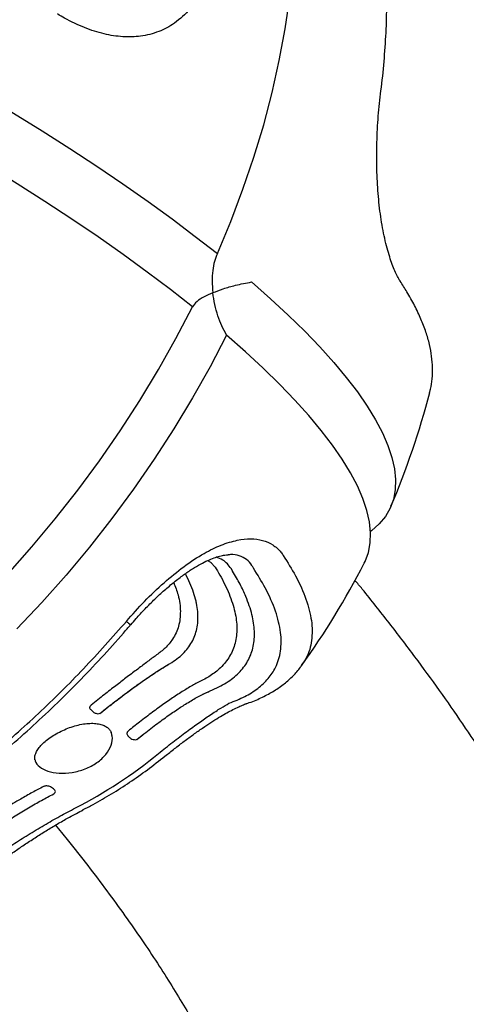
# Model space of a CAD drawing. Extents: x 1587 to 2240, y -532 to 153.
# Drawn here: x 1717 to 1721, y 68 to 77 of the extents above; entities that cross this region are included whole.
import ezdxf

# ---------------------------------------------------------------- set-up
doc = ezdxf.new("R2010")
doc.units = 0
doc.header["$MEASUREMENT"] = 0
doc.layers.get('0').update_dxf_attribs({"color": 5, "linetype": 'CONTINUOUS'})
doc.layers.add('PHASE-2', color=4, linetype='CONTINUOUS')

# ---------------------------------------------------------------- blocks, each defined once
blk = doc.blocks.new('27475230')
for p, q in [((-33.3572, -27.9089), (-33.3564, -27.9109)), ((-32.7553, -28.4635), (-32.7274, -28.5057)), ((-32.0176, -28.6915), (-32.0273, -28.6761)), ((-32.9365, -28.6883), (-32.936, -28.6892)), ((-32.1077, -28.8021), (-32.0968, -28.8235)), ((-32.2992, -29.0404), (-32.3058, -29.0243)), ((-32.4126, -29.0699), (-32.3838, -29.147)), ((-32.3918, -29.1239), (-32.3879, -29.1349)), ((-32.3838, -29.147), (-32.3765, -29.1689)), ((-31.2724, -29.2871), (-31.2873, -29.2945)), ((-31.2261, -29.2512), (-31.2724, -29.2871)), ((-31.207, -29.2211), (-31.2254, -29.2534)), ((-31.3174, -29.4386), (-31.2967, -29.4284))]:
    blk.add_line(p, q)
at = {"flags": 128}
for points in [[(-31.1747, -27.4114), (-30.9473, -27.6504), (-30.7127, -27.8825), (-30.4713, -28.1074), (-30.2236, -28.3246), (-29.9701, -28.5337), (-29.7112, -28.7343), (-29.4475, -28.926), (-29.1794, -29.1084), (-28.9076, -29.2812)], [(-29.1891, -29.5676), (-29.461, -29.3948), (-29.729, -29.2124), (-29.9927, -29.0207), (-30.2516, -28.8201), (-30.5052, -28.611), (-30.7529, -28.3938), (-30.9943, -28.1689), (-31.2289, -27.9368), (-31.4563, -27.6978), (-31.676, -27.4525)], [(-28.9076, -29.2812), (-28.735, -29.0958), (-28.5602, -28.9009), (-28.3836, -28.6968), (-28.2054, -28.4838), (-28.0259, -28.2625), (-27.8457, -28.0331), (-27.6649, -27.7963), (-27.484, -27.5523), (-27.3033, -27.3018), (-27.1231, -27.0451), (-26.9438, -26.7829), (-26.7658, -26.5155), (-26.5894, -26.2435), (-26.4149, -25.9675), (-26.2427, -25.688), (-26.0731, -25.4055), (-25.9064, -25.1205)], [(-25.9549, -26.2331), (-26.1294, -26.5091), (-26.3058, -26.7811), (-26.4839, -27.0484), (-26.6631, -27.3107), (-26.8433, -27.5673), (-27.024, -27.8179), (-27.2049, -28.0618), (-27.3857, -28.2987), (-27.566, -28.528), (-27.7454, -28.7494), (-27.9236, -28.9623), (-28.1003, -29.1665), (-28.2751, -29.3614), (-28.4476, -29.5467)], [(-28.4476, -29.5467), (-28.1682, -29.6922), (-27.887, -29.827), (-27.6044, -29.9507), (-27.3211, -30.0631), (-27.0376, -30.1641), (-26.7545, -30.2534), (-26.4722, -30.3308), (-26.1914, -30.3962)], [(-31.3512, -30.6333), (-31.3353, -30.6429), (-31.2577, -30.6794), (-31.173, -30.7033), (-31.0814, -30.7144), (-30.9829, -30.7128), (-30.8779, -30.6984), (-30.7665, -30.6714), (-30.6489, -30.6316), (-30.5253, -30.5794), (-30.3961, -30.5146), (-30.2614, -30.4375), (-30.1215, -30.3482), (-29.9767, -30.2469), (-29.8273, -30.1337), (-29.6735, -30.009), (-29.5157, -29.8728), (-29.3541, -29.7256), (-29.1891, -29.5676)], [(-28.7292, -29.8331), (-28.8942, -29.9912), (-29.0558, -30.1384), (-29.2136, -30.2745), (-29.3674, -30.3993), (-29.5168, -30.5124), (-29.6616, -30.6138), (-29.8015, -30.7031), (-29.9362, -30.7802), (-30.0654, -30.8449), (-30.1889, -30.8972), (-30.3065, -30.9369), (-30.4179, -30.964), (-30.523, -30.9783), (-30.6214, -30.9799), (-30.7131, -30.9688), (-30.7978, -30.945), (-30.8754, -30.9085), (-30.9457, -30.8594), (-31.0086, -30.7978), (-31.0639, -30.7238), (-31.0696, -30.7149)]]:
    blk.add_lwpolyline(points, dxfattribs=at)
for centre, radius, start, end in [((-29.4658, -26.2608), 4.1801, 202.22166, 214.55808), ((-31.5166, -28.6408), 0.2633, 131.88416, 142.74209), ((-27.3574, -24.2851), 7.5, 229.51291, 237.82518), ((-27.3574, -24.2851), 7.5, 242.17482, 250.48724)]:
    blk.add_arc(centre, radius, start, end)
for points, knots in [([(-41.6123, -22.2662), (-41.6213, -22.3205), (-41.6544, -22.5192), (-41.7041, -22.8548), (-41.7613, -23.2736), (-41.8109, -23.6852), (-41.8532, -24.0902), (-41.8881, -24.4886), (-41.9153, -24.8802), (-41.9348, -25.265), (-41.9464, -25.6431), (-41.9499, -26.0143), (-41.9451, -26.3785), (-41.9318, -26.7357), (-41.9098, -27.0857), (-41.8789, -27.4282), (-41.8388, -27.7628), (-41.7894, -28.0893), (-41.7305, -28.4069), (-41.662, -28.7152), (-41.5839, -29.0135), (-41.4964, -29.3013), (-41.3995, -29.5778), (-41.2936, -29.8427), (-41.1789, -30.0956), (-41.0558, -30.3364), (-40.9247, -30.5648), (-40.7858, -30.7811), (-40.6394, -30.9853), (-40.4858, -31.1776), (-40.3252, -31.3582), (-40.1578, -31.5272), (-39.9839, -31.6849), (-39.8037, -31.8312), (-39.6173, -31.9663), (-39.4249, -32.0902), (-39.2267, -32.203), (-39.023, -32.3047), (-38.8139, -32.3951), (-38.5997, -32.4744), (-38.3804, -32.5426), (-38.156, -32.5996), (-37.9266, -32.6453), (-37.6921, -32.6798), (-37.4522, -32.703), (-37.2069, -32.7147), (-36.956, -32.7146), (-36.6993, -32.7027), (-36.4366, -32.6786), (-36.1678, -32.6422), (-35.893, -32.593), (-35.6121, -32.5311), (-35.3254, -32.4561), (-35.0333, -32.368), (-34.7362, -32.267), (-34.4346, -32.1531), (-34.129, -32.0265), (-33.8199, -31.8877), (-33.5076, -31.7368), (-33.1926, -31.5743), (-32.8751, -31.4004), (-32.5553, -31.2155), (-32.2334, -31.0201), (-31.9092, -30.8134), (-31.6639, -30.6522), (-31.5257, -30.5565), (-31.4973, -30.5368)], [0, 0, 0, 0, 0.006413, 0.023481, 0.040589, 0.05774, 0.074935, 0.092178, 0.10947, 0.126813, 0.144206, 0.161649, 0.179138, 0.196669, 0.214232, 0.231814, 0.24939, 0.266929, 0.284396, 0.301748, 0.318937, 0.335913, 0.352627, 0.369038, 0.385114, 0.400838, 0.416204, 0.43122, 0.445903, 0.460281, 0.474385, 0.488249, 0.501911, 0.515409, 0.528781, 0.542065, 0.555299, 0.568521, 0.581754, 0.595038, 0.608409, 0.621904, 0.635558, 0.649408, 0.663488, 0.677829, 0.692461, 0.707406, 0.722681, 0.738296, 0.754249, 0.770527, 0.787105, 0.803949, 0.821017, 0.838263, 0.855642, 0.87311, 0.890631, 0.908173, 0.925707, 0.943217, 0.96069, 0.978122, 0.995506, 1, 1, 1, 1]), ([(-33.475, -27.6492), (-33.5215, -27.6811), (-33.6534, -27.7716), (-33.8645, -27.9096), (-34.1082, -28.0639), (-34.3452, -28.2073), (-34.5754, -28.3405), (-34.7986, -28.4635), (-35.0145, -28.5762), (-35.2229, -28.679), (-35.4236, -28.7717), (-35.6164, -28.8548), (-35.8011, -28.9284), (-35.9773, -28.9926), (-36.145, -29.0479), (-36.304, -29.0945), (-36.454, -29.1327), (-36.5949, -29.1631), (-36.7267, -29.186), (-36.8491, -29.2019), (-36.9623, -29.2114), (-37.0664, -29.2149), (-37.1616, -29.2132), (-37.2482, -29.2067), (-37.3268, -29.196), (-37.3983, -29.1812), (-37.464, -29.1626), (-37.5263, -29.1393), (-37.5889, -29.1089), (-37.6478, -29.072), (-37.7043, -29.0276), (-37.7549, -28.9801), (-37.8037, -28.9268), (-37.8534, -28.8645), (-37.9044, -28.7914), (-37.9566, -28.7059), (-38.0077, -28.6106), (-38.0575, -28.5051), (-38.1059, -28.3888), (-38.1524, -28.2616), (-38.1969, -28.123), (-38.2388, -27.9731), (-38.2778, -27.8117), (-38.3137, -27.6387), (-38.3459, -27.4541), (-38.3743, -27.258), (-38.3986, -27.0504), (-38.4184, -26.8312), (-38.4335, -26.6006), (-38.4437, -26.3588), (-38.4488, -26.1056), (-38.4486, -25.8415), (-38.4429, -25.5663), (-38.4316, -25.2803), (-38.4145, -24.9837), (-38.3915, -24.6766), (-38.3626, -24.3592), (-38.3275, -24.0317), (-38.2862, -23.6941), (-38.2416, -23.3646), (-38.2077, -23.1435), (-38.1921, -23.0416)], [0, 0, 0, 0, 0.009046, 0.025636, 0.042171, 0.058648, 0.075067, 0.091424, 0.107719, 0.123953, 0.140125, 0.156238, 0.172295, 0.188303, 0.204269, 0.220207, 0.236132, 0.25206, 0.268018, 0.284039, 0.300172, 0.316479, 0.333045, 0.349987, 0.367468, 0.385728, 0.40514, 0.426321, 0.450391, 0.479303, 0.502089, 0.522259, 0.540772, 0.558184, 0.576646, 0.594231, 0.611216, 0.627801, 0.644118, 0.66026, 0.676292, 0.692262, 0.708206, 0.724148, 0.740105, 0.756091, 0.77212, 0.788198, 0.804332, 0.820525, 0.836778, 0.853093, 0.869469, 0.885906, 0.9024, 0.918952, 0.935557, 0.952215, 0.968922, 0.985677, 1, 1, 1, 1]), ([(-34.3122, -23.6873), (-34.2985, -23.7674), (-34.2702, -23.9334), (-34.2139, -24.1865), (-34.1469, -24.4459), (-34.0694, -24.7056), (-33.9818, -24.9658), (-33.884, -25.2262), (-33.7764, -25.4861), (-33.659, -25.7451), (-33.5322, -26.0026), (-33.3963, -26.258), (-33.2514, -26.511), (-33.0976, -26.7614), (-32.9351, -27.0093), (-32.764, -27.2541), (-32.5849, -27.4953), (-32.398, -27.7322), (-32.2042, -27.9642), (-32.0033, -28.1903), (-31.8436, -28.3625), (-31.7488, -28.4572), (-31.7253, -28.4806)], [0, 0, 0, 0, 0.048654, 0.100862, 0.152645, 0.204457, 0.256334, 0.308255, 0.360196, 0.412129, 0.46403, 0.515882, 0.56761, 0.619392, 0.671313, 0.723328, 0.775386, 0.827429, 0.879405, 0.93127, 0.98296, 1, 1, 1, 1]), ([(-34.297, -23.6256), (-34.2684, -23.7817), (-34.2111, -24.095), (-34.0758, -24.5869), (-33.9001, -25.0962), (-33.6763, -25.6242), (-33.4101, -26.1528), (-33.1131, -26.6594), (-32.7943, -27.1367), (-32.4568, -27.5867), (-32.0914, -28.0261), (-31.8254, -28.3052), (-31.6924, -28.4448)], [0, 0, 0, 0, 0.094888, 0.190328, 0.294319, 0.39831, 0.505322, 0.612333, 0.70808, 0.803827, 0.901914, 1, 1, 1, 1]), ([(-33.1182, -27.5708), (-33.1329, -27.536), (-33.1627, -27.4656), (-33.218, -27.3441), (-33.2835, -27.2087), (-33.3643, -27.051), (-33.4528, -26.8865), (-33.5311, -26.7507), (-33.5746, -26.6751), (-33.5887, -26.6506)], [0, 0, 0, 0, 0.110242, 0.222634, 0.370011, 0.521619, 0.711326, 0.906469, 1, 1, 1, 1]), ([(-33.645, -26.7982), (-33.6223, -26.8342), (-33.5751, -26.9092), (-33.5025, -27.0327), (-33.4299, -27.1621), (-33.3611, -27.2916), (-33.2978, -27.4189), (-33.2409, -27.5416), (-33.2083, -27.6191), (-33.1923, -27.657)], [0, 0, 0, 0, 0.142867, 0.298207, 0.448493, 0.593569, 0.733656, 0.870002, 1, 1, 1, 1]), ([(-33.9622, -26.8195), (-33.942, -26.849), (-33.8993, -26.9113), (-33.8325, -27.0133), (-33.7642, -27.1217), (-33.7008, -27.2265), (-33.6415, -27.3289), (-33.5861, -27.4296), (-33.5315, -27.5339), (-33.4791, -27.6393), (-33.4299, -27.7442), (-33.3895, -27.835), (-33.3674, -27.8889), (-33.359, -27.9097)], [0, 0, 0, 0, 0.0985, 0.208067, 0.313173, 0.414905, 0.49937, 0.588069, 0.676793, 0.7661, 0.855489, 0.944349, 1, 1, 1, 1]), ([(-33.8323, -26.8586), (-33.8138, -26.891), (-33.7709, -26.9663), (-33.6985, -27.0963), (-33.6193, -27.2431), (-33.5407, -27.3949), (-33.4672, -27.5447), (-33.3965, -27.6969), (-33.3561, -27.7929), (-33.3355, -27.8417)], [0, 0, 0, 0, 0.117949, 0.273648, 0.432291, 0.573233, 0.717961, 0.856473, 1, 1, 1, 1]), ([(-32.8699, -27.516), (-32.8729, -27.5159), (-32.8979, -27.5149), (-32.9389, -27.547), (-32.9853, -27.6176), (-33.0127, -27.7198), (-33.017, -27.839), (-32.9948, -27.9619), (-32.9468, -28.0741), (-32.8776, -28.1631), (-32.7965, -28.2177), (-32.7282, -28.2342), (-32.6941, -28.2241), (-32.6836, -28.2209)], [0, 0, 0, 0, 0.014437, 0.12126, 0.224835, 0.329118, 0.433283, 0.537295, 0.641341, 0.745522, 0.849731, 0.953968, 1, 1, 1, 1]), ([(-32.8695, -27.5143), (-32.8679, -27.514), (-32.8589, -27.5124), (-32.8414, -27.5142), (-32.8133, -27.5246), (-32.7813, -27.5454), (-32.7473, -27.5773), (-32.7134, -27.6188), (-32.6812, -27.6685), (-32.6517, -27.725), (-32.6263, -27.7864), (-32.6059, -27.8508), (-32.5915, -27.9157), (-32.5836, -27.9791), (-32.5828, -28.0385), (-32.5888, -28.092), (-32.6013, -28.1374), (-32.6191, -28.1741), (-32.6411, -28.2003), (-32.6621, -28.2165), (-32.6777, -28.2204), (-32.6835, -28.2218)], [0, 0, 0, 0, 0.013712, 0.074278, 0.126699, 0.183008, 0.238377, 0.292974, 0.348097, 0.403559, 0.459436, 0.515444, 0.571851, 0.628124, 0.684251, 0.740142, 0.79527, 0.850588, 0.906563, 0.965298, 1, 1, 1, 1]), ([(-33.1844, -27.6679), (-33.1832, -27.669), (-33.1794, -27.6725), (-33.1711, -27.6748), (-33.1531, -27.6686), (-33.1373, -27.6493), (-33.1228, -27.6276), (-33.1167, -27.6123), (-33.1143, -27.5979), (-33.1145, -27.59), (-33.1146, -27.587)], [0, 0, 0, 0, 0.039205, 0.122818, 0.248184, 0.611006, 0.740067, 0.869993, 0.950221, 1, 1, 1, 1]), ([(-33.1146, -27.587), (-33.1146, -27.5868), (-33.1149, -27.5825), (-33.1159, -27.5767), (-33.1177, -27.572), (-33.1182, -27.5708)], [0, 0, 0, 0, 0.048772, 0.759267, 1, 1, 1, 1]), ([(-33.1942, -27.6521), (-33.194, -27.6532), (-33.1925, -27.6597), (-33.1874, -27.6643), (-33.1831, -27.6682)], [0, 0, 0, 0, 0.170934, 1, 1, 1, 1]), ([(-33.3564, -27.9109), (-33.3435, -27.9421), (-33.3065, -28.0316), (-33.2377, -28.1786), (-33.1472, -28.3507), (-33.0475, -28.5215), (-32.9734, -28.6329), (-32.936, -28.6891)], [0, 0, 0, 0, 0.117462, 0.33722, 0.55691, 0.776543, 1, 1, 1, 1]), ([(-32.4674, -28.0611), (-32.465, -28.0589), (-32.459, -28.0534), (-32.4487, -28.0494), (-32.4393, -28.05), (-32.435, -28.0516), (-32.4341, -28.052)], [0, 0, 0, 0, 0.266451, 0.677264, 0.931396, 1, 1, 1, 1]), ([(-32.4341, -28.052), (-32.4319, -28.0531), (-32.4274, -28.0554), (-32.4226, -28.0603), (-32.4202, -28.0637), (-32.4197, -28.0645)], [0, 0, 0, 0, 0.426205, 0.865466, 1, 1, 1, 1]), ([(-32.4672, -28.0613), (-32.473, -28.0664), (-32.4862, -28.0778), (-32.498, -28.0956), (-32.504, -28.117), (-32.5024, -28.1362), (-32.4958, -28.1455), (-32.4931, -28.1492)], [0, 0, 0, 0, 0.216478, 0.488898, 0.689714, 0.875264, 1, 1, 1, 1]), ([(-32.5024, -28.1355), (-32.4832, -28.1641), (-32.4439, -28.2228), (-32.3856, -28.3132), (-32.3252, -28.4093), (-32.2659, -28.5076), (-32.2112, -28.603), (-32.1693, -28.6796), (-32.1403, -28.7347), (-32.1286, -28.7589), (-32.1239, -28.7687)], [0, 0, 0, 0, 0.102616, 0.211175, 0.340096, 0.481074, 0.634823, 0.802347, 0.920101, 1, 1, 1, 1]), ([(-32.0273, -28.6761), (-32.0431, -28.6507), (-32.0723, -28.6037), (-32.1334, -28.5066), (-32.1968, -28.4052), (-32.264, -28.3006), (-32.3364, -28.1886), (-32.3916, -28.1064), (-32.4197, -28.0645)], [0, 0, 0, 0, 0.2273457, 0.4202808, 0.5828019, 0.7176404, 0.8562378, 1, 1, 1, 1]), ([(-32.4925, -28.1507), (-32.4713, -28.1826), (-32.4287, -28.2464), (-32.3633, -28.3487), (-32.2985, -28.4539), (-32.2332, -28.5652), (-32.1792, -28.6625), (-32.1356, -28.7441), (-32.117, -28.7827), (-32.1077, -28.8021)], [0, 0, 0, 0, 0.104646, 0.209307, 0.351751, 0.494316, 0.672382, 0.834842, 1, 1, 1, 1]), ([(-25.6908, -29.7543), (-25.7584, -29.7367), (-25.8952, -29.7011), (-26.0747, -29.6105), (-26.2281, -29.4907), (-26.3386, -29.3482), (-26.4068, -29.1891), (-26.4334, -29.0277), (-26.4245, -28.8608), (-26.384, -28.6927), (-26.3119, -28.5208), (-26.233, -28.3859), (-26.1788, -28.3098), (-26.1643, -28.2894)], [0, 0, 0, 0, 0.103035, 0.20861, 0.31178, 0.418704, 0.510538, 0.605435, 0.691543, 0.779872, 0.871747, 0.965625, 1, 1, 1, 1]), ([(-32.7308, -28.3741), (-32.7382, -28.381), (-32.7515, -28.3934), (-32.7628, -28.4129), (-32.767, -28.4334), (-32.7646, -28.451), (-32.7584, -28.4584), (-32.7565, -28.4607)], [0, 0, 0, 0, 0.296266, 0.532296, 0.731249, 0.918011, 1, 1, 1, 1]), ([(-32.6932, -28.3666), (-32.6943, -28.366), (-32.6989, -28.3635), (-32.7085, -28.3619), (-32.7205, -28.3646), (-32.7266, -28.3718), (-32.7295, -28.3752)], [0, 0, 0, 0, 0.0737364, 0.3126021, 0.6681498, 1, 1, 1, 1]), ([(-32.6824, -28.3772), (-32.6841, -28.3749), (-32.6875, -28.3705), (-32.6914, -28.3679), (-32.6932, -28.3666)], [0, 0, 0, 0, 0.5362587, 1, 1, 1, 1]), ([(-32.3058, -29.0243), (-32.3192, -28.9948), (-32.3435, -28.9413), (-32.3998, -28.8349), (-32.4612, -28.7262), (-32.5308, -28.6106), (-32.6043, -28.4943), (-32.6581, -28.4136), (-32.6824, -28.3772)], [0, 0, 0, 0, 0.229244, 0.415196, 0.577686, 0.724452, 0.87564, 1, 1, 1, 1]), ([(-32.7644, -28.4497), (-32.7342, -28.4948), (-32.6747, -28.5838), (-32.5985, -28.7078), (-32.5347, -28.8184), (-32.4782, -28.9246), (-32.4325, -29.0198), (-32.4058, -29.0831), (-32.3974, -29.1076), (-32.3963, -29.1109)], [0, 0, 0, 0, 0.160716, 0.316977, 0.467272, 0.612897, 0.798271, 0.973547, 1, 1, 1, 1]), ([(-31.7265, -28.4818), (-31.7094, -28.499), (-31.6641, -28.5448), (-31.5923, -28.6239), (-31.5132, -28.717), (-31.4397, -28.8119), (-31.3741, -28.9047), (-31.3171, -28.9943), (-31.2696, -29.0787), (-31.2322, -29.156), (-31.2046, -29.2247), (-31.1861, -29.2845), (-31.175, -29.3375), (-31.1701, -29.3814), (-31.1709, -29.4031), (-31.1713, -29.4128)], [0, 0, 0, 0, 0.052591, 0.139351, 0.231043, 0.319739, 0.40711, 0.492057, 0.573727, 0.65158, 0.725435, 0.795601, 0.866003, 0.940288, 1, 1, 1, 1]), ([(-31.6924, -28.4448), (-31.6363, -28.5037), (-31.5226, -28.6231), (-31.3704, -28.8121), (-31.2375, -29.0063), (-31.1385, -29.1901), (-31.0733, -29.3599), (-31.0422, -29.505), (-31.0399, -29.6314), (-31.0633, -29.7381), (-31.1123, -29.8264), (-31.1687, -29.8802), (-31.2083, -29.9035), (-31.2189, -29.9097)], [0, 0, 0, 0, 0.1030351, 0.2086111, 0.3117809, 0.4187039, 0.5105383, 0.6054357, 0.6915439, 0.7798724, 0.8717492, 0.9656267, 1, 1, 1, 1]), ([(-32.9084, -28.6319), (-32.8774, -28.6783), (-32.8143, -28.7728), (-32.7312, -28.9045), (-32.6589, -29.0247), (-32.5955, -29.1362), (-32.5429, -29.2355), (-32.5205, -29.2827), (-32.5092, -29.3066)], [0, 0, 0, 0, 0.1461917, 0.2984336, 0.4497228, 0.6059124, 0.8001357, 1, 1, 1, 1]), ([(-32.9379, -28.689), (-32.9172, -28.7198), (-32.8754, -28.7821), (-32.8169, -28.8739), (-32.7619, -28.9638), (-32.7118, -29.0498), (-32.6675, -29.1302), (-32.6296, -29.2034), (-32.5995, -29.2669), (-32.5735, -29.3266), (-32.5521, -29.3808), (-32.5365, -29.4264), (-32.5283, -29.4539), (-32.5264, -29.4624), (-32.5264, -29.4627)], [0, 0, 0, 0, 0.087036, 0.176167, 0.26624, 0.356754, 0.446869, 0.535763, 0.622562, 0.707013, 0.80398, 0.899839, 0.996013, 1, 1, 1, 1]), ([(-32.1239, -28.7687), (-32.1213, -28.7741), (-32.1159, -28.7852), (-32.1118, -28.7935), (-32.1097, -28.7979)], [0, 0, 0, 0, 0.479968, 1, 1, 1, 1]), ([(-31.3778, -28.901), (-31.4171, -28.9125), (-31.513, -28.9406), (-31.646, -28.9438), (-31.7785, -28.9175), (-31.8831, -28.8576), (-31.9623, -28.7813), (-32.0001, -28.7198), (-32.0176, -28.6915)], [0, 0, 0, 0, 0.134145, 0.327751, 0.521359, 0.71497, 0.868687, 1, 1, 1, 1]), ([(-32.0968, -28.8235), (-32.0846, -28.8453), (-32.0602, -28.889), (-32.0172, -28.9438), (-31.9695, -28.9906), (-31.8994, -29.0417), (-31.8199, -29.076), (-31.7088, -29.0969), (-31.6294, -29.0965), (-31.5448, -29.0857), (-31.4573, -29.0699), (-31.3675, -29.036), (-31.3075, -29.0133)], [0, 0, 0, 0, 0.081491, 0.162982, 0.244472, 0.325963, 0.489039, 0.570529, 0.733603, 0.753972, 0.835464, 1, 1, 1, 1]), ([(-31.2873, -29.2945), (-31.3139, -29.3073), (-31.4039, -29.3504), (-31.5478, -29.4027), (-31.7118, -29.4376), (-31.8592, -29.4389), (-31.9894, -29.4076), (-32.1022, -29.3446), (-32.1899, -29.2548), (-32.255, -29.1521), (-32.2851, -29.0759), (-32.2992, -29.0404)], [0, 0, 0, 0, 0.052932, 0.179014, 0.305096, 0.431182, 0.557266, 0.683348, 0.809435, 0.911061, 1, 1, 1, 1]), ([(-32.3765, -29.1689), (-32.3671, -29.1949), (-32.3389, -29.2728), (-32.278, -29.381), (-32.1875, -29.4824), (-32.0963, -29.5398), (-31.9945, -29.5779), (-31.8819, -29.5968), (-31.73, -29.5869), (-31.5822, -29.55), (-31.4447, -29.499), (-31.3619, -29.4611), (-31.3185, -29.4392), (-31.3174, -29.4386)], [0, 0, 0, 0, 0.060104, 0.180366, 0.300634, 0.420901, 0.481005, 0.601271, 0.721539, 0.841804, 0.918908, 0.997984, 1, 1, 1, 1]), ([(-32.5092, -29.3066), (-32.4942, -29.3574), (-32.4644, -29.4589), (-32.3997, -29.5818), (-32.3202, -29.6822), (-32.2158, -29.7642), (-32.082, -29.818), (-31.9126, -29.8334), (-31.7178, -29.8033), (-31.5158, -29.7356), (-31.3728, -29.6626), (-31.3099, -29.6305)], [0, 0, 0, 0, 0.09631, 0.19262, 0.290523, 0.388428, 0.514117, 0.639808, 0.769117, 0.898426, 1, 1, 1, 1]), ([(-31.2967, -29.4284), (-31.2659, -29.4095), (-31.2169, -29.3796), (-31.1923, -29.3234), (-31.1832, -29.3026)], [0, 0, 0, 0, 0.6299676, 1, 1, 1, 1]), ([(-28.796, -29.4762), (-28.796, -29.4761), (-28.8057, -29.446), (-28.8268, -29.3906), (-28.8639, -29.3175), (-28.8922, -29.294), (-28.9076, -29.2812)], [0, 0, 0, 0, 0.00182, 0.308517, 0.624309, 1, 1, 1, 1]), ([(-32.5263, -29.4613), (-32.5242, -29.4711), (-32.5124, -29.5246), (-32.4819, -29.6124), (-32.4344, -29.7227), (-32.378, -29.8203), (-32.313, -29.905), (-32.2623, -29.9607), (-32.2311, -29.9848), (-32.2267, -29.9881)], [0, 0, 0, 0, 0.044733, 0.245885, 0.437833, 0.623465, 0.801533, 0.972249, 1, 1, 1, 1]), ([(-31.3099, -29.6305), (-31.3014, -29.6269), (-31.2705, -29.6139), (-31.2252, -29.5794), (-31.1874, -29.5165), (-31.1695, -29.4595), (-31.171, -29.4201), (-31.1712, -29.4128)], [0, 0, 0, 0, 0.107052, 0.392429, 0.677557, 0.939805, 1, 1, 1, 1]), ([(-29.1891, -29.5676), (-29.1606, -29.5548), (-29.1027, -29.5288), (-29.0059, -29.5017), (-28.9029, -29.4829), (-28.8317, -29.4772), (-28.7962, -29.4763), (-28.796, -29.4762)], [0, 0, 0, 0, 0.22879, 0.464756, 0.728527, 0.998179, 1, 1, 1, 1]), ([(-28.4476, -29.5467), (-28.4695, -29.5354), (-28.5138, -29.5123), (-28.597, -29.4902), (-28.6911, -29.4769), (-28.7602, -29.4753), (-28.7957, -29.4762), (-28.796, -29.4762)], [0, 0, 0, 0, 0.228797, 0.464764, 0.728533, 0.998179, 1, 1, 1, 1]), ([(-28.796, -29.4762), (-28.7959, -29.4764), (-28.7862, -29.5064), (-28.768, -29.5723), (-28.7434, -29.6902), (-28.7342, -29.7828), (-28.7292, -29.8331)], [0, 0, 0, 0, 0.001828, 0.308525, 0.624308, 1, 1, 1, 1]), ([(-31.2189, -29.9097), (-31.2837, -29.943), (-31.4289, -30.0176), (-31.6332, -30.0872), (-31.8333, -30.1207), (-32.01, -30.1057), (-32.1403, -30.0587), (-32.2037, -30.0048), (-32.2249, -29.9868)], [0, 0, 0, 0, 0.150093, 0.335835, 0.521575, 0.712713, 0.903852, 1, 1, 1, 1]), ([(-27.1053, -31.1456), (-27.1051, -31.1457), (-27.0177, -31.1659), (-26.8439, -31.1976), (-26.5855, -31.2383), (-26.3302, -31.2671), (-26.0784, -31.2854), (-25.8295, -31.2929), (-25.584, -31.2897), (-25.3424, -31.2756), (-25.1054, -31.2506), (-24.8733, -31.215), (-24.6469, -31.1686), (-24.4264, -31.1116), (-24.2123, -31.0439), (-24.0175, -30.972), (-23.8973, -30.9178), (-23.8438, -30.8937)], [0, 0, 0, 0, 0.000152, 0.073244, 0.146499, 0.218925, 0.291439, 0.364017, 0.43662, 0.509202, 0.581722, 0.654135, 0.726407, 0.798448, 0.870325, 0.942312, 1, 1, 1, 1]), ([(-28.8363, -31.1746), (-28.8343, -31.1735), (-28.8231, -31.167), (-28.791, -31.1524), (-28.7422, -31.1337), (-28.6806, -31.1148), (-28.6098, -31.097), (-28.5291, -31.0808), (-28.4394, -31.0667), (-28.3427, -31.0553), (-28.2412, -31.0473), (-28.1365, -31.0427), (-28.0293, -31.0417), (-27.9192, -31.0439), (-27.8053, -31.0494), (-27.6876, -31.0581), (-27.5678, -31.07), (-27.4479, -31.085), (-27.3298, -31.1026), (-27.216, -31.1231), (-27.1409, -31.1376), (-27.1056, -31.1456), (-27.1053, -31.1456)], [0, 0, 0, 0, 0.011494, 0.066496, 0.12188, 0.175647, 0.228856, 0.283535, 0.338631, 0.393124, 0.446562, 0.498775, 0.549822, 0.600874, 0.653832, 0.708617, 0.765031, 0.82271, 0.881129, 0.939759, 0.999478, 1, 1, 1, 1]), ([(-29.8606, -31.3538), (-29.8515, -31.3573), (-29.8125, -31.3726), (-29.7392, -31.3882), (-29.6403, -31.4007), (-29.5363, -31.4012), (-29.4272, -31.3905), (-29.3127, -31.368), (-29.1925, -31.3334), (-29.0666, -31.2862), (-28.9478, -31.2334), (-28.8695, -31.1914), (-28.8363, -31.1735)], [0, 0, 0, 0, 0.030071, 0.129229, 0.230671, 0.334771, 0.442389, 0.554076, 0.669754, 0.788774, 0.91022, 1, 1, 1, 1])]:
    blk.add_open_spline(points, degree=3, knots=knots)

msp = doc.modelspace()

# ---------------------------------------------------------------- block references
at = {"layer": 'PHASE-2', "rotation": 94.86357098796057}
msp.add_blockref('27475230', (1686.4887, 100.8538), dxfattribs=at)

doc.saveas('drawing.dxf')
